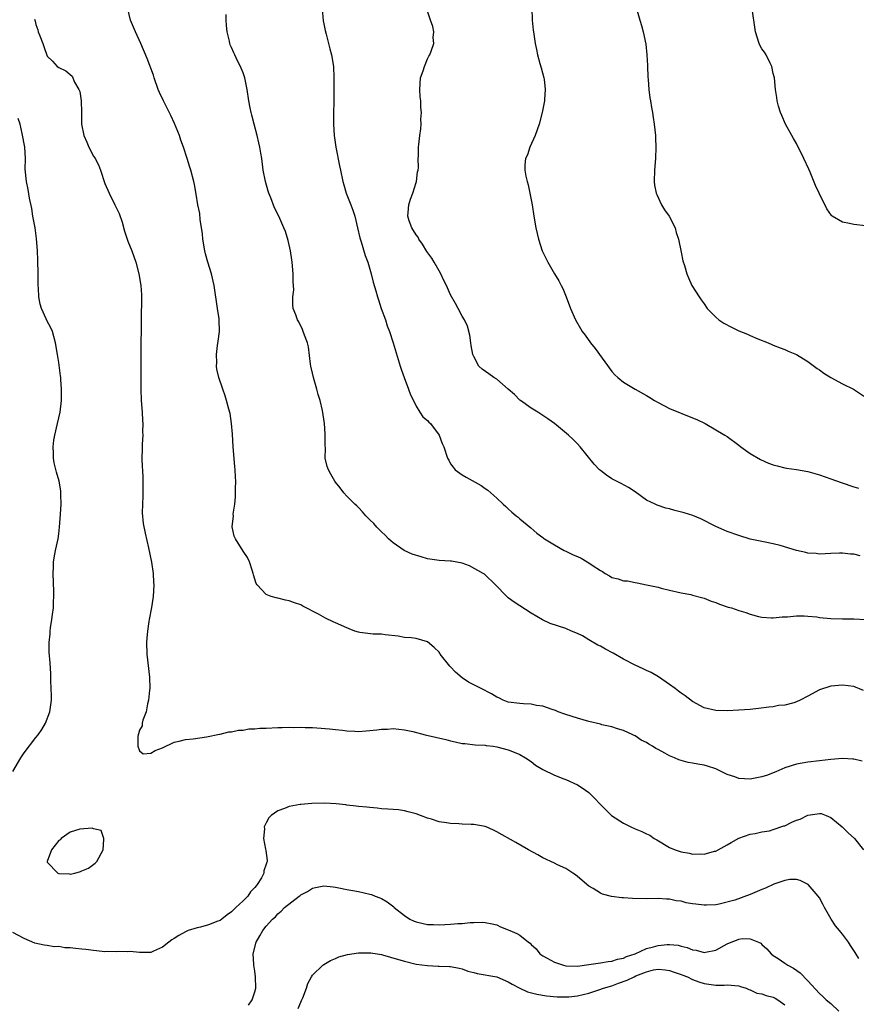
# Model space of a CAD drawing. Units: inches. Extents: x 2511000 to 2514000, y 1521000 to 1524000.
# Drawn here: x 2511112 to 2511257, y 1522114 to 1522285 of the extents above; entities that cross this region are included whole.
import ezdxf

# ---------------------------------------------------------------- set-up
doc = ezdxf.new("R2010")
doc.units = ezdxf.units.IN
doc.header["$MEASUREMENT"] = 0
doc.layers.add('LD25111521_10ft', color=82, linetype='Continuous')

msp = doc.modelspace()

# ---------------------------------------------------------------- linework, layer by layer
at = {"layer": 'LD25111521_10ft'}
for points, elevation in [([(2511258.41, 1522156.41), (2511257, 1522156.75), (2511256.78, 1522156.78), (2511255, 1522156.86), (2511253, 1522156.71), (2511251, 1522156.48), (2511249, 1522156.23), (2511247, 1522155.88), (2511245, 1522155.26), (2511243.45, 1522154.55), (2511243, 1522154.41), (2511242.01, 1522153.99), (2511241, 1522153.69), (2511240.44, 1522153.56), (2511239, 1522153.29), (2511237, 1522153.41), (2511236.33, 1522153.67), (2511235, 1522154.11), (2511233, 1522155.1), (2511231.57, 1522155.57), (2511231, 1522155.74), (2511229.91, 1522155.91), (2511229, 1522156.09), (2511228.2, 1522156.2), (2511226.63, 1522156.63), (2511225.84, 1522157), (2511225, 1522157.34), (2511224.18, 1522157.82), (2511223, 1522158.44), (2511222.62, 1522158.62), (2511222.06, 1522159), (2511221.38, 1522159.38), (2511221, 1522159.64), (2511220.07, 1522160.07), (2511219, 1522160.8), (2511218.86, 1522160.86), (2511218.6, 1522161), (2511217, 1522161.72), (2511215.97, 1522162.03), (2511215, 1522162.36), (2511213.25, 1522162.75), (2511213, 1522162.82), (2511211, 1522163.3), (2511209, 1522163.86), (2511207, 1522164.49), (2511206.64, 1522164.64), (2511205.64, 1522165), (2511205.21, 1522165.21), (2511204.63, 1522165.37), (2511203, 1522165.98), (2511201.9, 1522166.1), (2511201, 1522166.31), (2511199.64, 1522166.36), (2511199, 1522166.41), (2511197, 1522166.66), (2511196.11, 1522167), (2511195.38, 1522167.38), (2511195, 1522167.53), (2511194.12, 1522168.12), (2511192.3, 1522169), (2511190.12, 1522170.12), (2511189, 1522170.85), (2511187.85, 1522171.85), (2511187, 1522172.77), (2511186.88, 1522172.88), (2511185.21, 1522175), (2511185.14, 1522175.14), (2511185, 1522175.36), (2511184.16, 1522176.16), (2511183, 1522177.12), (2511181, 1522177.68), (2511180.18, 1522177.82), (2511179, 1522177.9), (2511177.89, 1522178.11), (2511175.66, 1522178.34), (2511175, 1522178.43), (2511173.57, 1522178.43), (2511171.27, 1522178.73), (2511171, 1522178.8), (2511170.4, 1522179), (2511169.41, 1522179.41), (2511169, 1522179.53), (2511167, 1522180.44), (2511166.59, 1522180.59), (2511165.26, 1522181.26), (2511164.09, 1522181.91), (2511161.33, 1522183.33), (2511161, 1522183.52), (2511159.88, 1522183.88), (2511159, 1522184.27), (2511158.34, 1522184.34), (2511157, 1522184.71), (2511156.75, 1522184.75), (2511155.87, 1522185), (2511155, 1522185.32), (2511153.44, 1522187), (2511153.26, 1522187.26), (2511153, 1522187.98), (2511152.78, 1522188.78), (2511152.74, 1522189), (2511152.59, 1522189.41), (2511152.07, 1522191), (2511151.76, 1522191.75), (2511151, 1522192.86), (2511149.65, 1522195), (2511149.46, 1522195.46), (2511149.11, 1522197.11), (2511149.29, 1522199), (2511149.28, 1522199.28), (2511149.54, 1522201), (2511149.69, 1522202.31), (2511149.69, 1522203.69), (2511149.72, 1522205), (2511149.68, 1522205.68), (2511149.63, 1522207), (2511149.56, 1522207.56), (2511149.28, 1522211), (2511149.16, 1522213.16), (2511149, 1522215), (2511148.73, 1522216.73), (2511148.5, 1522217.5), (2511148.11, 1522219), (2511147.85, 1522219.85), (2511147.44, 1522221), (2511146.76, 1522223), (2511146.43, 1522224.43), (2511146.38, 1522225), (2511146.42, 1522225.58), (2511146.38, 1522227), (2511146.56, 1522228.56), (2511146.68, 1522229.32), (2511146.87, 1522231), (2511146.84, 1522233), (2511146.82, 1522233.18), (2511146.57, 1522235), (2511145.94, 1522239), (2511145.49, 1522241), (2511144.85, 1522243), (2511144.45, 1522244.45), (2511144.32, 1522245), (2511144.01, 1522247), (2511143.94, 1522247.94), (2511143.55, 1522250.45), (2511143.45, 1522251.45), (2511143.15, 1522253), (2511142.84, 1522254.84), (2511142.53, 1522256.53), (2511142.43, 1522257), (2511141.91, 1522259), (2511141.66, 1522259.66), (2511141.26, 1522261), (2511140.62, 1522263), (2511140.2, 1522264.2), (2511139.95, 1522265), (2511139.09, 1522267.09), (2511138.46, 1522268.46), (2511137.16, 1522271), (2511136.48, 1522272.48), (2511136.26, 1522273), (2511135.57, 1522275), (2511135.45, 1522275.45), (2511134.36, 1522278.36), (2511133.24, 1522281), (2511132.33, 1522283), (2511131.47, 1522285), (2511130.99, 1522287)], 7390), ([(2511258.67, 1522168.67), (2511257, 1522169.35), (2511255, 1522169.62), (2511253, 1522169.42), (2511251, 1522168.78), (2511249, 1522167.72), (2511247.69, 1522167), (2511247, 1522166.69), (2511246.55, 1522166.55), (2511245, 1522166.15), (2511243.93, 1522166.07), (2511243, 1522165.87), (2511242.2, 1522165.8), (2511240.44, 1522165.56), (2511239, 1522165.41), (2511237, 1522165.26), (2511235, 1522165.17), (2511233, 1522165.21), (2511231, 1522165.68), (2511229, 1522166.79), (2511227.73, 1522167.73), (2511227, 1522168.22), (2511226.55, 1522168.55), (2511225.97, 1522169), (2511225, 1522169.73), (2511223.08, 1522171.08), (2511221.78, 1522171.78), (2511221, 1522172.18), (2511220.42, 1522172.42), (2511219, 1522173.1), (2511217, 1522174.1), (2511215.18, 1522175.18), (2511213.88, 1522175.88), (2511213, 1522176.38), (2511212.57, 1522176.57), (2511211, 1522177.5), (2511209.86, 1522178.14), (2511209, 1522178.59), (2511207.95, 1522179), (2511207, 1522179.42), (2511204.3, 1522180.3), (2511202.92, 1522180.92), (2511201, 1522182.1), (2511198.03, 1522184.03), (2511197, 1522184.78), (2511196.74, 1522185), (2511194.78, 1522187), (2511192.86, 1522188.86), (2511192.63, 1522189), (2511190.29, 1522190.29), (2511189, 1522190.76), (2511187.13, 1522191.13), (2511187, 1522191.15), (2511185, 1522191.25), (2511183, 1522191.52), (2511181.86, 1522191.86), (2511180.35, 1522192.35), (2511178.95, 1522193), (2511177, 1522194.33), (2511176.21, 1522195), (2511175.63, 1522195.63), (2511175, 1522196.21), (2511174.62, 1522196.62), (2511174.18, 1522197), (2511173.65, 1522197.65), (2511173, 1522198.32), (2511172.26, 1522199), (2511171.68, 1522199.68), (2511171, 1522200.42), (2511170.71, 1522200.71), (2511170.37, 1522201), (2511169, 1522202.42), (2511168.49, 1522203), (2511167.83, 1522203.83), (2511167, 1522204.82), (2511166.88, 1522205), (2511166.23, 1522206.23), (2511165.78, 1522207), (2511165.57, 1522207.57), (2511165.24, 1522209), (2511165.27, 1522210.73), (2511165.2, 1522211.2), (2511165.25, 1522213), (2511165.22, 1522213.22), (2511165.1, 1522215), (2511164.74, 1522217.26), (2511164.34, 1522219), (2511164.04, 1522220.04), (2511163.8, 1522221), (2511163.2, 1522223), (2511163, 1522223.78), (2511162.73, 1522225), (2511162.67, 1522225.33), (2511162.31, 1522228.31), (2511162.14, 1522229), (2511161.62, 1522230.37), (2511161.43, 1522231), (2511161.31, 1522231.31), (2511160.64, 1522232.64), (2511160.4, 1522233), (2511160.11, 1522233.89), (2511159.7, 1522235), (2511159.59, 1522235.59), (2511159.63, 1522237), (2511159.77, 1522238.23), (2511159.68, 1522239.68), (2511159.69, 1522241), (2511159.5, 1522243), (2511159.44, 1522243.44), (2511159.19, 1522245), (2511158.81, 1522246.81), (2511158.34, 1522248.34), (2511158.08, 1522249), (2511157.19, 1522251), (2511156.46, 1522252.46), (2511155.81, 1522254.19), (2511155.47, 1522255), (2511155.34, 1522255.34), (2511154.88, 1522257), (2511154.49, 1522259), (2511154.21, 1522261), (2511154.05, 1522261.95), (2511153.89, 1522263), (2511153.74, 1522263.74), (2511153.43, 1522265), (2511152.88, 1522267), (2511152.52, 1522268.52), (2511152.38, 1522269), (2511152.22, 1522269.78), (2511152, 1522271), (2511151.67, 1522273), (2511151.28, 1522275), (2511151, 1522275.87), (2511150.67, 1522276.67), (2511150.56, 1522277), (2511149.99, 1522277.99), (2511149.56, 1522279), (2511149.36, 1522279.36), (2511149, 1522280.29), (2511148.76, 1522280.76), (2511148.7, 1522281), (2511148.63, 1522281.37), (2511148.2, 1522283), (2511148.1, 1522284.1), (2511148.03, 1522285), (2511148.02, 1522285.98)], 7400), ([(2511164.69, 1522287), (2511164.89, 1522284.89), (2511165, 1522284.39), (2511165.23, 1522283.23), (2511165.42, 1522282.58), (2511165.83, 1522281), (2511166.06, 1522280.06), (2511166.35, 1522279), (2511166.65, 1522277), (2511166.74, 1522275), (2511166.72, 1522273.28), (2511166.75, 1522272.75), (2511166.72, 1522271), (2511166.73, 1522270.73), (2511166.69, 1522269), (2511166.7, 1522268.7), (2511166.69, 1522267), (2511166.79, 1522265), (2511167.05, 1522263), (2511167.72, 1522259.72), (2511167.89, 1522259), (2511168.28, 1522257), (2511168.46, 1522256.46), (2511168.86, 1522255), (2511169.66, 1522253), (2511170.03, 1522252.02), (2511170.35, 1522251), (2511170.83, 1522249), (2511171.22, 1522247.22), (2511171.45, 1522246.55), (2511172.17, 1522244.17), (2511172.62, 1522243), (2511173.19, 1522241), (2511173.55, 1522239.55), (2511174.02, 1522238.02), (2511174.31, 1522237), (2511174.49, 1522236.49), (2511174.95, 1522235), (2511175.68, 1522233), (2511176, 1522232), (2511176.4, 1522231), (2511177.03, 1522229), (2511178.24, 1522225), (2511178.43, 1522224.43), (2511178.94, 1522223), (2511179.71, 1522221), (2511180.02, 1522220.02), (2511180.54, 1522219), (2511181, 1522218.05), (2511181.64, 1522217), (2511182.2, 1522216.2), (2511183, 1522215.53), (2511183.23, 1522215.23), (2511183.49, 1522215), (2511185.03, 1522213), (2511185.55, 1522211.55), (2511185.8, 1522211), (2511186.45, 1522209), (2511186.67, 1522208.67), (2511187, 1522208.03), (2511187.42, 1522207.42), (2511187.79, 1522207), (2511189, 1522206.11), (2511189.7, 1522205.7), (2511192.28, 1522204.28), (2511193, 1522203.76), (2511193.45, 1522203.45), (2511193.95, 1522203), (2511195, 1522202.08), (2511196.09, 1522201), (2511196.59, 1522200.59), (2511197, 1522200.19), (2511197.65, 1522199.65), (2511198.37, 1522199), (2511198.74, 1522198.74), (2511199, 1522198.49), (2511200.92, 1522196.92), (2511201.97, 1522195.97), (2511203, 1522195.25), (2511203.13, 1522195.13), (2511203.31, 1522195), (2511205, 1522193.97), (2511206.68, 1522193), (2511207, 1522192.86), (2511208.24, 1522192.24), (2511209, 1522191.93), (2511209.63, 1522191.63), (2511210.68, 1522191), (2511211, 1522190.83), (2511211.59, 1522190.41), (2511213, 1522189.48), (2511213.34, 1522189.34), (2511213.81, 1522189), (2511214.57, 1522188.57), (2511215, 1522188.3), (2511216.06, 1522188.06), (2511217, 1522187.74), (2511217.7, 1522187.7), (2511219, 1522187.4), (2511219.38, 1522187.38), (2511221, 1522187.03), (2511223, 1522186.63), (2511223.55, 1522186.45), (2511225, 1522186.11), (2511227, 1522185.62), (2511228.69, 1522185.32), (2511229, 1522185.23), (2511230.75, 1522184.75), (2511231, 1522184.7), (2511232.2, 1522184.2), (2511233, 1522183.94), (2511233.66, 1522183.66), (2511235.16, 1522183.16), (2511235.73, 1522183), (2511237, 1522182.56), (2511238.21, 1522182.21), (2511239, 1522181.93), (2511240.45, 1522181.55), (2511241, 1522181.42), (2511242.68, 1522181.32), (2511243, 1522181.28), (2511244.51, 1522181.49), (2511245.44, 1522181.44), (2511247, 1522181.63), (2511248.34, 1522181.66), (2511249, 1522181.58), (2511250.55, 1522181.45), (2511251, 1522181.37), (2511253, 1522181.17), (2511255, 1522181.12), (2511257, 1522181.13), (2511258.98, 1522180.98)], 7410), ([(2511258.06, 1522192.06), (2511257, 1522192.37), (2511256.37, 1522192.37), (2511255, 1522192.53), (2511254.49, 1522192.49), (2511253, 1522192.46), (2511251, 1522192.37), (2511250.43, 1522192.43), (2511249, 1522192.52), (2511248.62, 1522192.62), (2511247, 1522192.98), (2511244.18, 1522193.82), (2511243, 1522194.12), (2511241.57, 1522194.43), (2511241, 1522194.53), (2511239, 1522194.97), (2511237, 1522195.56), (2511235, 1522196.29), (2511234.49, 1522196.49), (2511233, 1522197.13), (2511230.45, 1522198.45), (2511229.04, 1522199.04), (2511227.54, 1522199.54), (2511225.93, 1522199.93), (2511225, 1522200.23), (2511224.34, 1522200.34), (2511222.85, 1522200.85), (2511222.49, 1522201), (2511221, 1522201.73), (2511219, 1522203.14), (2511217.89, 1522203.89), (2511216.59, 1522204.59), (2511215.77, 1522205), (2511215, 1522205.42), (2511214.03, 1522206.03), (2511213, 1522206.85), (2511212.83, 1522207), (2511211.94, 1522207.94), (2511209.49, 1522211), (2511209, 1522211.52), (2511208.26, 1522212.26), (2511207.47, 1522213), (2511205.01, 1522215), (2511203.86, 1522215.86), (2511203, 1522216.4), (2511202.65, 1522216.65), (2511202.12, 1522217), (2511201, 1522217.67), (2511199.1, 1522219), (2511199, 1522219.08), (2511198.06, 1522220.06), (2511197, 1522221), (2511195, 1522222.69), (2511194.51, 1522223), (2511193.66, 1522223.66), (2511192.45, 1522224.45), (2511191.91, 1522225), (2511191, 1522226.66), (2511190.88, 1522227), (2511190.56, 1522228.56), (2511190.49, 1522229), (2511190.32, 1522230.33), (2511189.92, 1522231.92), (2511189.42, 1522233), (2511189, 1522233.67), (2511188.3, 1522235), (2511187.83, 1522235.83), (2511187, 1522237.37), (2511186.27, 1522239), (2511185.85, 1522239.85), (2511185.32, 1522241), (2511185, 1522241.52), (2511184.16, 1522243), (2511183.73, 1522243.73), (2511182.88, 1522244.88), (2511182.13, 1522246.13), (2511181.5, 1522247), (2511181.34, 1522247.34), (2511181, 1522247.75), (2511180.24, 1522249), (2511179.82, 1522250.18), (2511179.57, 1522251), (2511179.64, 1522251.64), (2511179.73, 1522253), (2511180.02, 1522253.98), (2511180.42, 1522255), (2511181, 1522256.84), (2511181.06, 1522257), (2511181.28, 1522258.72), (2511181.37, 1522259), (2511181.44, 1522259.44), (2511181.39, 1522261), (2511181.44, 1522261.44), (2511181.43, 1522263), (2511181.46, 1522263.46), (2511181.63, 1522265), (2511181.83, 1522266.17), (2511181.87, 1522267), (2511181.85, 1522267.85), (2511181.97, 1522269), (2511181.84, 1522269.84), (2511181.81, 1522271), (2511181.71, 1522271.71), (2511181.63, 1522273), (2511181.79, 1522275), (2511182.22, 1522276.22), (2511182.44, 1522277), (2511183, 1522278.3), (2511183.24, 1522278.76), (2511183.4, 1522279), (2511183.64, 1522279.64), (2511184.07, 1522281), (2511183.99, 1522282.01), (2511184.07, 1522283), (2511183.94, 1522283.94), (2511183.53, 1522285), (2511183, 1522286.58)], 7420), ([(2511201.09, 1522287.09), (2511201.17, 1522285), (2511201.31, 1522283.31), (2511201.37, 1522283), (2511201.66, 1522281), (2511201.93, 1522279.93), (2511202.1, 1522279), (2511202.51, 1522277.49), (2511202.73, 1522276.73), (2511203.17, 1522275), (2511203.21, 1522274.79), (2511203.41, 1522273), (2511203.27, 1522271.27), (2511203.27, 1522271), (2511203.24, 1522270.76), (2511202.89, 1522269), (2511202.37, 1522267), (2511202.02, 1522265.98), (2511201.65, 1522265), (2511200.74, 1522263), (2511200.33, 1522261.67), (2511200.02, 1522261), (2511199.9, 1522259.9), (2511199.86, 1522259), (2511200.05, 1522257.95), (2511200.26, 1522257), (2511200.45, 1522256.45), (2511200.77, 1522255), (2511201.15, 1522253), (2511201.43, 1522251), (2511201.76, 1522249), (2511202.23, 1522247), (2511202.88, 1522245), (2511203, 1522244.73), (2511203.6, 1522243.6), (2511203.88, 1522243), (2511205.05, 1522241), (2511205.8, 1522239.8), (2511206.18, 1522239), (2511206.46, 1522238.46), (2511207.07, 1522237), (2511207.83, 1522235), (2511208.67, 1522233), (2511209.52, 1522231.52), (2511209.84, 1522231), (2511210.34, 1522230.34), (2511211.29, 1522229), (2511212.06, 1522228.06), (2511215, 1522224.04), (2511215.49, 1522223.49), (2511216.01, 1522223), (2511217, 1522222.21), (2511219.01, 1522221), (2511221, 1522219.89), (2511221.56, 1522219.56), (2511222.39, 1522219), (2511223, 1522218.65), (2511225, 1522217.64), (2511229, 1522216.03), (2511229.72, 1522215.72), (2511231.19, 1522215), (2511234.6, 1522213), (2511235, 1522212.74), (2511237, 1522211.28), (2511237.36, 1522211), (2511239, 1522209.83), (2511240.77, 1522208.77), (2511242.15, 1522208.15), (2511243, 1522207.84), (2511243.66, 1522207.66), (2511245, 1522207.34), (2511245.29, 1522207.29), (2511247, 1522207.05), (2511249, 1522206.67), (2511251, 1522206.09), (2511253, 1522205.42), (2511254.79, 1522204.79), (2511257, 1522204.03), (2511257.81, 1522203.81)], 7430), ([(2511219.38, 1522286.62), (2511219.83, 1522285), (2511220.12, 1522284.12), (2511220.4, 1522283), (2511220.87, 1522280.87), (2511221.07, 1522279), (2511221.14, 1522277.14), (2511221.16, 1522277), (2511221.21, 1522275.21), (2511221.3, 1522274.7), (2511221.41, 1522273), (2511221.56, 1522271.56), (2511221.69, 1522271), (2511221.85, 1522269.85), (2511222.02, 1522269), (2511222.14, 1522268.14), (2511222.32, 1522267), (2511222.54, 1522265), (2511222.55, 1522264.55), (2511222.63, 1522263), (2511222.55, 1522261), (2511222.37, 1522259), (2511222.32, 1522257), (2511222.39, 1522256.39), (2511222.69, 1522255), (2511222.76, 1522254.76), (2511223.62, 1522253), (2511224.09, 1522252.09), (2511224.95, 1522251), (2511225.94, 1522249), (2511226.16, 1522248.16), (2511226.52, 1522247), (2511227, 1522244.74), (2511227.28, 1522243.28), (2511227.57, 1522242.43), (2511227.98, 1522241), (2511228.28, 1522240.28), (2511228.87, 1522239), (2511230.12, 1522237), (2511230.5, 1522236.5), (2511231, 1522235.78), (2511231.5, 1522235), (2511233, 1522233.48), (2511233.52, 1522233), (2511234.42, 1522232.42), (2511235.72, 1522231.72), (2511237, 1522231.1), (2511238.52, 1522230.52), (2511239, 1522230.27), (2511240.3, 1522229.7), (2511242.13, 1522229), (2511242.75, 1522228.75), (2511243, 1522228.63), (2511244.17, 1522228.17), (2511245, 1522227.89), (2511245.59, 1522227.59), (2511247, 1522227.02), (2511249, 1522225.78), (2511250.59, 1522224.59), (2511251, 1522224.32), (2511251.78, 1522223.78), (2511253, 1522222.99), (2511255, 1522221.92), (2511256.89, 1522221), (2511259.36, 1522219.36)], 7440), ([(2511259, 1522249.32), (2511257, 1522249.58), (2511256.24, 1522249.76), (2511255, 1522249.95), (2511253.24, 1522251), (2511253.1, 1522251.1), (2511252.27, 1522252.27), (2511250.98, 1522255), (2511250.33, 1522256.33), (2511249.39, 1522258.62), (2511249.14, 1522259.14), (2511248.31, 1522261), (2511247, 1522263.6), (2511246.51, 1522264.51), (2511246.21, 1522265), (2511245.12, 1522267), (2511244.5, 1522268.5), (2511244.26, 1522269), (2511243.93, 1522270.07), (2511243.69, 1522271), (2511243.62, 1522271.62), (2511243.38, 1522273), (2511243.18, 1522275), (2511243, 1522275.75), (2511242.74, 1522277), (2511242.44, 1522277.56), (2511241.74, 1522279), (2511241.46, 1522279.46), (2511241, 1522280.02), (2511240.68, 1522280.68), (2511240.55, 1522281), (2511239.92, 1522283), (2511239.82, 1522283.82), (2511239.39, 1522286.61)], 7450), ([(2511114.79, 1522285.21), (2511114.82, 1522285), (2511114.87, 1522284.87), (2511115, 1522284.28), (2511115.37, 1522283.37), (2511115.44, 1522283), (2511115.68, 1522282.32), (2511116.22, 1522281), (2511116.43, 1522280.43), (2511117, 1522278.8), (2511117.9, 1522277.9), (2511118.73, 1522277), (2511119, 1522276.79), (2511120.24, 1522276.24), (2511121, 1522275.59), (2511121.3, 1522275.3), (2511121.71, 1522274.29), (2511122.48, 1522273), (2511122.66, 1522272.66), (2511122.91, 1522271), (2511122.92, 1522269.08), (2511122.94, 1522268.94), (2511122.94, 1522267), (2511123.34, 1522265), (2511123.84, 1522263.84), (2511124.23, 1522263), (2511125, 1522261.44), (2511125.2, 1522261.2), (2511125.29, 1522261), (2511125.9, 1522259.9), (2511126.23, 1522259), (2511127, 1522256.68), (2511127.73, 1522255), (2511128.73, 1522253), (2511129, 1522252.37), (2511129.47, 1522251.47), (2511129.97, 1522249.97), (2511130.41, 1522248.41), (2511130.89, 1522247), (2511131, 1522246.69), (2511131.67, 1522245), (2511132.36, 1522243), (2511132.87, 1522241), (2511133.21, 1522239), (2511133.33, 1522237.33), (2511133.33, 1522237), (2511133.33, 1522235.33), (2511133.29, 1522234.71), (2511133.28, 1522231.28), (2511133.26, 1522229), (2511133.22, 1522226.78), (2511133.26, 1522221), (2511133.32, 1522219), (2511133.45, 1522217), (2511133.53, 1522215.53), (2511133.58, 1522215), (2511133.55, 1522213.55), (2511133.57, 1522213), (2511133.45, 1522211.46), (2511133.45, 1522210.55), (2511133.4, 1522209), (2511133.46, 1522207.46), (2511133.51, 1522207), (2511133.56, 1522205.56), (2511133.6, 1522205), (2511133.56, 1522203.56), (2511133.59, 1522202.41), (2511133.5, 1522201), (2511133.49, 1522199.49), (2511133.66, 1522197.66), (2511133.96, 1522195.96), (2511134.54, 1522193.46), (2511135.07, 1522190.93), (2511135.35, 1522189), (2511135.45, 1522187.45), (2511135.49, 1522187), (2511135.39, 1522185), (2511135.07, 1522183.07), (2511134.67, 1522181), (2511134.63, 1522180.63), (2511134.37, 1522179), (2511134.26, 1522177.74), (2511134.21, 1522177), (2511134.27, 1522175), (2511134.73, 1522171), (2511134.77, 1522169), (2511134.72, 1522168.72), (2511134.58, 1522167), (2511134.38, 1522166.38), (2511134.15, 1522165), (2511133.56, 1522163.56), (2511133.45, 1522163), (2511133.45, 1522162.55), (2511133, 1522161.79), (2511132.85, 1522161.15), (2511132.79, 1522161), (2511132.72, 1522160.72), (2511132.74, 1522159), (2511133, 1522158.21), (2511133.67, 1522157.67), (2511135, 1522157.8), (2511135.73, 1522158.27), (2511137, 1522158.72), (2511139, 1522159.69), (2511139.89, 1522159.89), (2511141, 1522160.18), (2511142.31, 1522160.31), (2511144.62, 1522160.62), (2511146.87, 1522161.13), (2511147, 1522161.13), (2511148.49, 1522161.51), (2511149, 1522161.53), (2511150.2, 1522161.8), (2511151, 1522161.81), (2511152, 1522162), (2511153, 1522162), (2511153.88, 1522162.12), (2511155, 1522162.15), (2511157, 1522162.25), (2511157.76, 1522162.24), (2511159, 1522162.3), (2511159.73, 1522162.27), (2511161, 1522162.3), (2511161.73, 1522162.27), (2511163, 1522162.25), (2511163.79, 1522162.21), (2511165.96, 1522162.04), (2511167, 1522161.89), (2511168.22, 1522161.78), (2511169, 1522161.66), (2511170.37, 1522161.63), (2511171, 1522161.59), (2511172.33, 1522161.67), (2511174.17, 1522161.83), (2511175, 1522161.96), (2511176.02, 1522161.98), (2511177, 1522162.06), (2511179, 1522161.87), (2511180.46, 1522161.54), (2511182.56, 1522161), (2511186.16, 1522160.16), (2511187, 1522159.93), (2511187.79, 1522159.79), (2511189, 1522159.5), (2511189.47, 1522159.47), (2511191.26, 1522159.26), (2511193, 1522159.19), (2511193.14, 1522159.14), (2511194.36, 1522159), (2511195, 1522158.9), (2511197, 1522158.36), (2511198, 1522158), (2511199, 1522157.59), (2511200.02, 1522157), (2511201, 1522156.35), (2511201.75, 1522155.75), (2511203, 1522154.95), (2511205, 1522153.97), (2511206.63, 1522153.37), (2511207, 1522153.22), (2511209, 1522152.33), (2511209.81, 1522151.81), (2511211.01, 1522151), (2511213.94, 1522147.94), (2511214.94, 1522147), (2511217, 1522145.68), (2511218.28, 1522145), (2511219, 1522144.67), (2511220.2, 1522144.2), (2511221, 1522143.78), (2511221.55, 1522143.55), (2511222.34, 1522143), (2511222.77, 1522142.77), (2511225, 1522141.44), (2511225.97, 1522141), (2511227, 1522140.66), (2511228.45, 1522140.45), (2511229, 1522140.26), (2511230.35, 1522140.35), (2511231, 1522140.28), (2511232.77, 1522140.77), (2511233, 1522140.82), (2511233.45, 1522141), (2511235, 1522141.87), (2511235.7, 1522142.3), (2511237, 1522143.03), (2511239, 1522143.76), (2511239.85, 1522143.86), (2511241, 1522144.14), (2511242.32, 1522144.32), (2511243, 1522144.53), (2511244.82, 1522145.18), (2511245, 1522145.21), (2511246.19, 1522145.81), (2511247, 1522146.15), (2511247.64, 1522146.36), (2511249, 1522147.04), (2511251, 1522147.33), (2511251.31, 1522147.31), (2511252.16, 1522147), (2511253, 1522146.64), (2511254.93, 1522145), (2511256, 1522144), (2511257.1, 1522143), (2511258.65, 1522141)], 7380), ([(2511111, 1522154.61), (2511112.42, 1522157), (2511113, 1522157.87), (2511115, 1522160.5), (2511115.42, 1522161), (2511116.06, 1522161.94), (2511116.72, 1522163), (2511117.47, 1522165), (2511117.73, 1522167), (2511117.74, 1522167.74), (2511117.7, 1522169), (2511117.61, 1522170.39), (2511117.59, 1522171.59), (2511117.48, 1522173.48), (2511117.34, 1522175.34), (2511117.31, 1522177), (2511117.48, 1522178.52), (2511117.49, 1522179), (2511117.54, 1522179.54), (2511117.8, 1522181), (2511117.89, 1522181.89), (2511118.06, 1522183), (2511118.08, 1522184.08), (2511118.13, 1522185), (2511118.11, 1522185.89), (2511118.01, 1522189), (2511118.08, 1522190.08), (2511118.09, 1522191), (2511118.34, 1522192.34), (2511118.44, 1522193), (2511118.88, 1522195), (2511119, 1522195.87), (2511119.12, 1522197), (2511119.29, 1522199.29), (2511119.4, 1522201), (2511119.36, 1522202.64), (2511119.37, 1522203), (2511119.33, 1522203.33), (2511119.04, 1522205), (2511118.59, 1522206.59), (2511118.2, 1522208.2), (2511118.08, 1522209), (2511118.1, 1522209.9), (2511118.01, 1522211), (2511118.13, 1522212.13), (2511118.3, 1522213), (2511118.78, 1522215), (2511119.22, 1522217), (2511119.46, 1522219), (2511119.49, 1522219.49), (2511119.48, 1522221), (2511119.33, 1522222.67), (2511119.33, 1522223), (2511119.31, 1522223.31), (2511119, 1522225.63), (2511118.79, 1522227), (2511118.45, 1522229), (2511118.14, 1522230.14), (2511117.88, 1522231), (2511117.62, 1522231.62), (2511116.92, 1522232.92), (2511116.8, 1522233.2), (2511115.97, 1522235), (2511115.75, 1522235.75), (2511115.52, 1522237), (2511115.47, 1522238.53), (2511115.42, 1522239), (2511115.4, 1522239.4), (2511115.4, 1522241), (2511115.35, 1522243.35), (2511115.29, 1522245), (2511115.13, 1522247.13), (2511114.87, 1522249), (2511114.52, 1522251), (2511114.31, 1522252.31), (2511113.89, 1522254.11), (2511113.66, 1522255.66), (2511113.38, 1522257), (2511113.19, 1522259.19), (2511113.22, 1522261), (2511113.09, 1522263), (2511112.67, 1522265.33), (2511112.29, 1522267), (2511111.96, 1522267.96)], 7370), ([(2511257.84, 1522122.16), (2511257.19, 1522123.19), (2511257, 1522123.57), (2511256.41, 1522124.41), (2511256.06, 1522125), (2511255, 1522126.39), (2511254.71, 1522126.71), (2511254.49, 1522127), (2511253.82, 1522127.82), (2511253.04, 1522129), (2511251.89, 1522131), (2511251.6, 1522131.6), (2511251, 1522132.69), (2511250.81, 1522133), (2511249.03, 1522135.03), (2511247.69, 1522135.69), (2511247, 1522135.85), (2511245.87, 1522135.87), (2511245, 1522135.72), (2511243.07, 1522135.07), (2511241.63, 1522134.37), (2511241, 1522134.15), (2511240.22, 1522133.78), (2511239, 1522133.25), (2511236.3, 1522132.3), (2511233.58, 1522131.58), (2511233, 1522131.48), (2511231.4, 1522131.4), (2511231, 1522131.4), (2511229.57, 1522131.57), (2511229, 1522131.68), (2511227.85, 1522131.85), (2511227, 1522132.11), (2511226.16, 1522132.16), (2511225, 1522132.46), (2511224.45, 1522132.45), (2511223, 1522132.56), (2511221, 1522132.51), (2511218.57, 1522132.57), (2511217, 1522132.7), (2511216.7, 1522132.7), (2511214.94, 1522132.94), (2511213.34, 1522133.34), (2511213, 1522133.49), (2511211.71, 1522134.29), (2511211, 1522134.7), (2511209, 1522136.37), (2511208.67, 1522136.67), (2511208.19, 1522137), (2511207, 1522137.76), (2511205.56, 1522138.44), (2511205, 1522138.73), (2511203, 1522139.65), (2511202.15, 1522140.15), (2511200.51, 1522141), (2511198.32, 1522142.32), (2511195, 1522144.16), (2511194.43, 1522144.43), (2511193.14, 1522145), (2511193, 1522145.05), (2511191, 1522145.42), (2511190.55, 1522145.45), (2511189, 1522145.51), (2511188.44, 1522145.56), (2511187, 1522145.57), (2511186.28, 1522145.72), (2511185, 1522145.87), (2511183.66, 1522146.34), (2511183, 1522146.52), (2511181.8, 1522147), (2511181, 1522147.29), (2511179.65, 1522147.65), (2511179, 1522147.78), (2511177.94, 1522147.94), (2511177, 1522148.01), (2511176.1, 1522148.1), (2511175, 1522148.16), (2511174.25, 1522148.25), (2511173, 1522148.35), (2511172.43, 1522148.43), (2511171, 1522148.57), (2511170.63, 1522148.63), (2511169, 1522148.8), (2511168.83, 1522148.83), (2511167.12, 1522149), (2511165.12, 1522149.12), (2511162.92, 1522149.08), (2511161, 1522148.92), (2511160.88, 1522148.88), (2511159, 1522148.57), (2511158.18, 1522148.18), (2511157, 1522147.79), (2511155.88, 1522147), (2511155.44, 1522146.56), (2511155, 1522145.7), (2511154.74, 1522145.26), (2511154.65, 1522145), (2511154.67, 1522144.67), (2511154.5, 1522143), (2511154.87, 1522141.13), (2511154.93, 1522140.93), (2511155.16, 1522139.16), (2511155.15, 1522139), (2511155.1, 1522138.9), (2511155, 1522138.52), (2511154.61, 1522137.39), (2511154.6, 1522137), (2511154.19, 1522136.19), (2511153.44, 1522135), (2511153.23, 1522134.77), (2511153, 1522134.47), (2511152.25, 1522133.75), (2511151.78, 1522133), (2511151, 1522132.2), (2511149.74, 1522131), (2511149, 1522130.25), (2511148.24, 1522129.76), (2511147.29, 1522129), (2511147, 1522128.78), (2511146.62, 1522128.62), (2511145, 1522128.02), (2511143.59, 1522127.59), (2511143, 1522127.47), (2511141.47, 1522127), (2511141, 1522126.79), (2511139.83, 1522126.17), (2511139, 1522125.61), (2511138.62, 1522125.38), (2511138.08, 1522125), (2511137, 1522124.11), (2511135.44, 1522123.44), (2511135, 1522123.22), (2511133.22, 1522123.22), (2511133, 1522123.18), (2511131.36, 1522123.36), (2511131, 1522123.32), (2511129.38, 1522123.38), (2511129, 1522123.31), (2511127.39, 1522123.39), (2511127, 1522123.35), (2511125.52, 1522123.52), (2511125, 1522123.55), (2511123.7, 1522123.7), (2511123, 1522123.81), (2511121.88, 1522123.88), (2511121, 1522124.02), (2511120.04, 1522124.04), (2511119, 1522124.22), (2511118.21, 1522124.21), (2511117, 1522124.45), (2511116.46, 1522124.46), (2511114.85, 1522124.85), (2511113, 1522125.63), (2511111, 1522126.67)], 7370), ([(2511151.94, 1522114.06), (2511152.57, 1522115), (2511153, 1522116.37), (2511153.17, 1522117), (2511153.15, 1522119), (2511153, 1522119.95), (2511152.82, 1522121), (2511152.83, 1522121.17), (2511152.74, 1522123), (2511153.24, 1522125), (2511153.91, 1522126.09), (2511154.39, 1522127), (2511155, 1522127.8), (2511156.08, 1522129), (2511156.61, 1522129.39), (2511157, 1522129.89), (2511157.59, 1522130.41), (2511158.16, 1522131), (2511160.7, 1522133), (2511160.88, 1522133.12), (2511161, 1522133.22), (2511162.18, 1522133.82), (2511163, 1522134.39), (2511163.54, 1522134.46), (2511165, 1522134.8), (2511166.63, 1522134.63), (2511167, 1522134.56), (2511167.59, 1522134.41), (2511169, 1522134.16), (2511170.04, 1522133.96), (2511171, 1522133.81), (2511173, 1522133.35), (2511173.27, 1522133.27), (2511173.93, 1522133), (2511174.72, 1522132.72), (2511175, 1522132.59), (2511176.01, 1522132.01), (2511177.12, 1522131.12), (2511177.22, 1522131), (2511179, 1522129.63), (2511179.93, 1522129), (2511180.67, 1522128.67), (2511181, 1522128.51), (2511182.25, 1522128.25), (2511183, 1522128.05), (2511184.04, 1522128.04), (2511185, 1522128), (2511187, 1522128.13), (2511188.23, 1522128.23), (2511189, 1522128.26), (2511190.41, 1522128.41), (2511191, 1522128.41), (2511192.48, 1522128.48), (2511193, 1522128.43), (2511194.2, 1522128.2), (2511195, 1522127.99), (2511195.68, 1522127.68), (2511197, 1522127.15), (2511197.27, 1522127), (2511198.48, 1522126.48), (2511199, 1522126.19), (2511200.49, 1522125), (2511200.8, 1522124.8), (2511201, 1522124.6), (2511201.83, 1522123.83), (2511202.51, 1522123), (2511203, 1522122.65), (2511203.76, 1522122.24), (2511205, 1522121.52), (2511206.58, 1522121), (2511207, 1522120.9), (2511209, 1522120.85), (2511211, 1522121.11), (2511212.62, 1522121.38), (2511213, 1522121.42), (2511214.34, 1522121.66), (2511215, 1522121.73), (2511215.95, 1522122.05), (2511217, 1522122.25), (2511217.5, 1522122.5), (2511219, 1522122.99), (2511221, 1522123.9), (2511222.19, 1522124.19), (2511223, 1522124.44), (2511224.58, 1522124.58), (2511225, 1522124.6), (2511226.47, 1522124.47), (2511227, 1522124.33), (2511228.08, 1522124.08), (2511229, 1522123.69), (2511229.6, 1522123.6), (2511231, 1522123.19), (2511231.26, 1522123.26), (2511233, 1522123.59), (2511235, 1522124.73), (2511235.67, 1522125), (2511236.64, 1522125.36), (2511237, 1522125.53), (2511237.66, 1522125.66), (2511239, 1522125.6), (2511240.43, 1522125), (2511240.81, 1522124.81), (2511241, 1522124.61), (2511241.85, 1522123.85), (2511242.61, 1522123), (2511243, 1522122.69), (2511243.86, 1522122.14), (2511245, 1522121.37), (2511245.5, 1522121), (2511246.48, 1522120.48), (2511247.66, 1522119.66), (2511249, 1522118.28), (2511251, 1522116.11), (2511251.58, 1522115.58), (2511252.18, 1522115), (2511253, 1522114.35), (2511254.37, 1522113)], 7360), ([(2511160.54, 1522113.46), (2511161, 1522114.6), (2511161.14, 1522114.86), (2511161.35, 1522115.35), (2511161.97, 1522117), (2511162.2, 1522117.8), (2511162.83, 1522119), (2511163, 1522119.27), (2511164.8, 1522121), (2511165, 1522121.15), (2511166.16, 1522121.84), (2511167, 1522122.17), (2511167.57, 1522122.43), (2511169.13, 1522122.87), (2511171, 1522123.16), (2511171.14, 1522123.14), (2511173, 1522123.16), (2511173.13, 1522123.13), (2511175, 1522122.86), (2511175.18, 1522122.82), (2511177.98, 1522122.02), (2511179, 1522121.68), (2511181, 1522121.2), (2511183, 1522120.94), (2511184.85, 1522120.85), (2511185, 1522120.83), (2511186.78, 1522120.78), (2511187, 1522120.76), (2511188.46, 1522120.46), (2511189, 1522120.37), (2511189.99, 1522119.99), (2511191, 1522119.76), (2511191.59, 1522119.59), (2511195, 1522118.96), (2511197, 1522118.13), (2511197.69, 1522117.69), (2511199, 1522117.01), (2511200.37, 1522116.37), (2511201.95, 1522115.95), (2511203.66, 1522115.66), (2511205.51, 1522115.51), (2511207, 1522115.5), (2511207.54, 1522115.54), (2511209, 1522115.69), (2511211, 1522116.17), (2511212.71, 1522116.71), (2511213.52, 1522117), (2511215, 1522117.44), (2511216.14, 1522117.86), (2511217.62, 1522118.38), (2511218.83, 1522119), (2511219.14, 1522119.14), (2511221, 1522119.84), (2511222.18, 1522120.18), (2511223, 1522120.29), (2511224.22, 1522120.22), (2511225, 1522120.1), (2511225.8, 1522119.8), (2511227, 1522119.41), (2511227.29, 1522119.29), (2511228.13, 1522119), (2511229, 1522118.54), (2511230.09, 1522118.09), (2511231, 1522117.81), (2511233, 1522117.55), (2511234.47, 1522117.53), (2511235, 1522117.59), (2511237, 1522117.44), (2511237.29, 1522117.29), (2511238.27, 1522117), (2511238.77, 1522116.77), (2511239, 1522116.75), (2511240.15, 1522116.15), (2511241, 1522116.02), (2511241.75, 1522115.75), (2511243, 1522115.44), (2511243.31, 1522115.31), (2511243.81, 1522115), (2511245, 1522114.14)], 7350)]:
    msp.add_lwpolyline(points, dxfattribs=dict(at, elevation=elevation))
at = {"layer": 'LD25111521_10ft', "elevation": 7380}
msp.add_lwpolyline([(2511125.3, 1522138.7), (2511125.6, 1522139), (2511126.7, 1522141), (2511126.84, 1522142.84), (2511126.81, 1522143), (2511126.38, 1522144.38), (2511125, 1522144.67), (2511124.79, 1522144.79), (2511122.63, 1522144.63), (2511121, 1522144.09), (2511119.4, 1522143), (2511119.23, 1522142.77), (2511119, 1522142.66), (2511117.76, 1522141), (2511116.96, 1522139), (2511117, 1522138.89), (2511118.84, 1522137), (2511119, 1522136.94), (2511120.86, 1522136.86), (2511121, 1522136.83), (2511121.79, 1522137), (2511122.75, 1522137.25), (2511123, 1522137.36), (2511124.14, 1522137.86)], close=True, dxfattribs=at)

doc.saveas('drawing.dxf')
